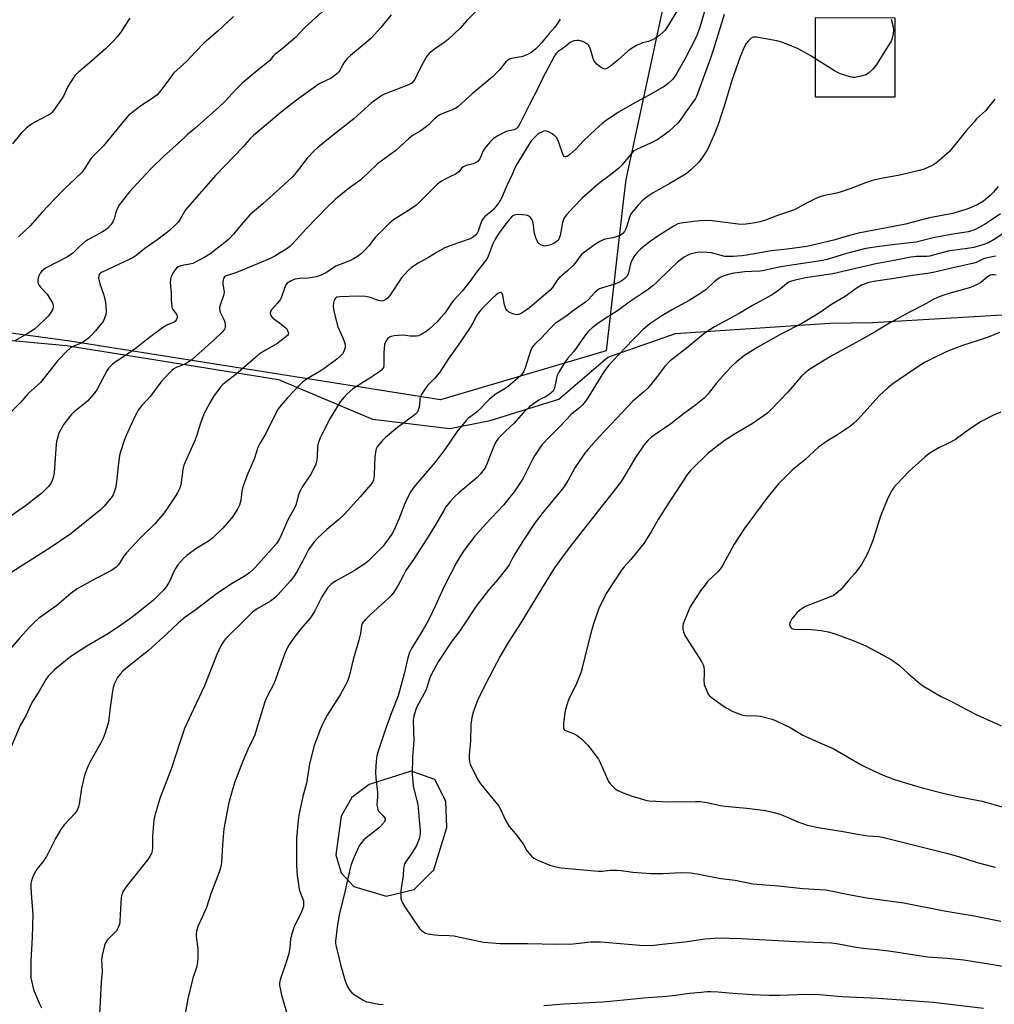
# Model space of a CAD drawing. Units: inches. Extents: x 1231770 to 1237770, y 561453 to 565454.
# Drawn here: x 1234568 to 1234952, y 564675 to 565063 of the extents above; entities that cross this region are included whole.
import ezdxf

# ---------------------------------------------------------------- set-up
doc = ezdxf.new("R2010")
doc.units = ezdxf.units.IN
doc.header["$MEASUREMENT"] = 0
for name, color, linetype in [('CULTRL-Pad', 6, 'Continuous'), ('NTRL-Pasture Land', 2, 'Continuous'), ('NTRL-Trees', 3, 'Continuous'), ('Undefined', 1, 'Continuous')]:
    doc.layers.add(name, color=color, linetype=linetype)

msp = doc.modelspace()

# ---------------------------------------------------------------- linework, layer by layer
at = {"layer": 'CULTRL-Pad'}
msp.add_lwpolyline([(1234912.64, 565032.37), (1234881.39, 565032.37), (1234881.39, 565063.84), (1234912.64, 565063.62)], close=True, dxfattribs=at)
at = {"layer": 'NTRL-Pasture Land'}
msp.add_polyline3d([(1234485.05, 564943.94, 0), (1234586.2, 564934.57, 0), (1234669.69, 564921.19, 0), (1234706.71, 564905.5, 0), (1234737.2, 564901.89, 0), (1234753.09, 564904.95, 0), (1234780.26, 564913.38, 0), (1234799.49, 564930.02, 0), (1234826.15, 564939.22, 0), (1234887, 564943.3, 0), (1234903.86, 564943.61, 0), (1234966.1, 564947.32, 0)], dxfattribs=at)
msp.add_polyline3d([(1234698.58, 564756.49, 0), (1234694.41, 564749.06, 0), (1234692.31, 564733.91, 0), (1234694.39, 564726.77, 0), (1234699.44, 564721.42, 0), (1234712.21, 564717.54, 0), (1234723.22, 564720.2, 0), (1234730.95, 564727.93, 0), (1234736.02, 564744.57, 0), (1234735.73, 564754.97, 0), (1234731.28, 564763.59, 0), (1234722.07, 564766.87, 0), (1234705.42, 564761.54, 0)], close=True, dxfattribs=at)
at = {"layer": 'NTRL-Trees'}
msp.add_lwpolyline([(1234798.86, 564932.46), (1234733.55, 564913.14), (1234587.55, 564936.21), (1234450.34, 564954.92), (1234445.67, 564955.56), (1234450.2, 564992.26), (1234503.56, 565062.17), (1234574.39, 565167.05), (1234603.83, 565258.12), (1234620.39, 565318.84), (1234630.51, 565351.03), (1234647.99, 565352.87), (1234688.47, 565323.44), (1234747.34, 565290.32), (1234818.18, 565256.28), (1234872.43, 565230.89), (1234870.13, 565210.24), (1234847.19, 565173.53), (1234835.72, 565164.35), (1234835.72, 565134.52), (1234831.13, 565113.87), (1234824.25, 565081.75), (1234806.54, 564999.98), (1234805.62, 564992.33)], close=True, dxfattribs=at)
at = {"layer": 'Undefined'}
for points, elevation in [([(1234838.92, 565070.79), (1234835.81, 565060.01), (1234835.16, 565058.13), (1234834.27, 565056.04), (1234829.81, 565047.41), (1234826.58, 565041.56), (1234825.79, 565040.37), (1234825.09, 565039.5), (1234823.26, 565037.81), (1234821.64, 565036.63), (1234815.5, 565033.06), (1234808.99, 565029.57), (1234803.65, 565026.52), (1234798.91, 565023.25), (1234797.31, 565021.99), (1234794.64, 565019.63), (1234789.96, 565015.2), (1234786.93, 565011.97), (1234784.56, 565009.84), (1234783.45, 565009.05), (1234782.99, 565008.91), (1234782.55, 565008.95), (1234782.36, 565009.04), (1234782.05, 565009.37), (1234781.6, 565010.34), (1234780.51, 565013.71), (1234779.88, 565015.3), (1234779.24, 565016.53), (1234778.91, 565016.96), (1234778.5, 565017.32), (1234777.56, 565017.93), (1234776.06, 565018.72), (1234775.31, 565019.01), (1234774.8, 565019.09), (1234774.31, 565019.03), (1234773.58, 565018.77), (1234772.61, 565018.27), (1234771.92, 565017.81), (1234770.42, 565016.45), (1234769.35, 565015.16), (1234763.6, 565005.97), (1234763.03, 565004.86), (1234761.81, 565001.93), (1234759.33, 564996.65), (1234757.91, 564993.14), (1234757.26, 564991.91), (1234755.98, 564990.1), (1234754.3, 564988.08), (1234753.31, 564987.12), (1234751.07, 564985.37), (1234750.32, 564984.54), (1234749.89, 564983.78), (1234749.3, 564982.41), (1234748.45, 564979.59), (1234748.06, 564978.82), (1234747.55, 564978.14), (1234746.46, 564977.27), (1234745.24, 564976.61), (1234737.67, 564974), (1234735.25, 564973.01), (1234732, 564971.19), (1234728.87, 564969.23), (1234724.81, 564966.98), (1234722.15, 564965.3), (1234720.88, 564964.17), (1234718.22, 564961.21), (1234713.54, 564954.3), (1234712.64, 564953.2), (1234711.97, 564952.67), (1234710.94, 564952.17), (1234710.44, 564952.08), (1234709.77, 564952.1), (1234709, 564952.3), (1234706.42, 564953.31), (1234705.37, 564953.63), (1234703.97, 564953.81), (1234701.12, 564953.93), (1234693.85, 564953.79), (1234692.78, 564953.56), (1234692.15, 564953.19), (1234691.62, 564952.41), (1234691.35, 564951.43), (1234691.33, 564950), (1234691.48, 564948.28), (1234692, 564945.94), (1234693.05, 564941.91), (1234695.06, 564937.54), (1234695.96, 564935.1), (1234696.05, 564934.56), (1234695.98, 564933.77), (1234695.48, 564932.22), (1234694.91, 564931.3), (1234693.31, 564929.72), (1234692.01, 564928.61), (1234689.2, 564926.49), (1234687.78, 564925.48), (1234686.09, 564924.41), (1234680.82, 564921.35), (1234679.06, 564920.01), (1234677.84, 564918.81), (1234673.28, 564913.89), (1234670.75, 564910.99), (1234669.65, 564909.61), (1234668.09, 564906.86), (1234664.77, 564899.89), (1234662.4, 564896), (1234661.54, 564894.3), (1234660.16, 564889.75), (1234657.6, 564884.1), (1234655.66, 564878.88), (1234655.29, 564877.16), (1234654.89, 564873.44), (1234654.33, 564871.58), (1234653.62, 564870.06), (1234651.68, 564867.23), (1234650.46, 564865.63), (1234647.74, 564862.53), (1234643.9, 564858.8), (1234642.18, 564857.51), (1234637.11, 564854.42), (1234633.63, 564851.78), (1234632.35, 564850.64), (1234630.09, 564848.07), (1234629.09, 564846.71), (1234628.47, 564845.5), (1234626.91, 564841.84), (1234626.36, 564840.85), (1234625.42, 564839.43), (1234624.5, 564838.3), (1234622.86, 564836.55), (1234620.45, 564834.26), (1234615.08, 564829.81), (1234611.58, 564827.17), (1234607.98, 564824.6), (1234602.7, 564821.05), (1234594.25, 564816.04), (1234587.86, 564812), (1234581.62, 564806.87), (1234579, 564804.3), (1234578, 564802.92), (1234575.36, 564798.4), (1234572.36, 564793.59), (1234570.24, 564788.94), (1234567.94, 564784.86), (1234564.37, 564776.38)], 512), ([(1234826.7, 565066.33), (1234823.65, 565061.26), (1234822.06, 565058.85), (1234821.28, 565058), (1234819.93, 565056.88), (1234818.28, 565055.65), (1234817.32, 565055.09), (1234815.51, 565054.37), (1234813.1, 565053.76), (1234812.31, 565053.49), (1234811.03, 565052.84), (1234808.78, 565051.53), (1234807.38, 565050.51), (1234803.44, 565047.03), (1234800.56, 565044.64), (1234799.42, 565043.85), (1234798.48, 565043.49), (1234797.87, 565043.55), (1234796.91, 565044.07), (1234795.28, 565045.32), (1234794.47, 565046.14), (1234794.02, 565046.89), (1234793.68, 565047.71), (1234792.98, 565050.41), (1234792.41, 565051.97), (1234791.9, 565052.91), (1234791.33, 565053.46), (1234789.6, 565054.37), (1234788.27, 565054.78), (1234787.42, 565054.78), (1234786.28, 565054.59), (1234785.44, 565054.36), (1234784.68, 565054), (1234782.25, 565051.99), (1234779.88, 565050.35), (1234779.05, 565049.49), (1234778.29, 565048.41), (1234773.74, 565039.78), (1234772.01, 565036.04), (1234768.5, 565029.32), (1234764.88, 565021.88), (1234764.32, 565020.92), (1234763.81, 565020.3), (1234763.36, 565019.96), (1234762.58, 565019.58), (1234760.02, 565019.02), (1234758.94, 565018.65), (1234756.16, 565017.14), (1234754.48, 565016.06), (1234753.02, 565014.63), (1234751.11, 565012.42), (1234750.43, 565011.24), (1234749.03, 565008.15), (1234748.6, 565007.45), (1234748.22, 565007.07), (1234747.51, 565006.62), (1234746.45, 565006.16), (1234743.67, 565005.42), (1234742.63, 565005.02), (1234741.98, 565004.52), (1234740.78, 565002.99), (1234740.17, 565002.44), (1234739.42, 565002.01), (1234737.24, 565001.07), (1234735.69, 565000.29), (1234734.17, 564999.47), (1234733.21, 564998.82), (1234732.13, 564997.83), (1234725.29, 564991.09), (1234723.82, 564989.76), (1234721.77, 564988.3), (1234715.11, 564984.03), (1234713.29, 564982.66), (1234707.9, 564977.26), (1234707.15, 564976.36), (1234705.42, 564973.98), (1234703.66, 564972.01), (1234702.39, 564970.85), (1234700.8, 564969.67), (1234699.3, 564968.74), (1234698.04, 564968.08), (1234692.38, 564965.82), (1234691.65, 564965.41), (1234688.61, 564963.33), (1234687.57, 564962.76), (1234686.49, 564962.31), (1234684.54, 564961.64), (1234683.01, 564961.29), (1234681.32, 564961.12), (1234678.18, 564960.94), (1234676.27, 564960.65), (1234675.48, 564960.41), (1234674.47, 564959.96), (1234673.75, 564959.56), (1234673.13, 564959.08), (1234672.67, 564958.42), (1234672.08, 564957.17), (1234670.75, 564953.39), (1234670.41, 564952.61), (1234669.24, 564951.06), (1234666.96, 564948.64), (1234666.6, 564947.99), (1234666.45, 564947.31), (1234666.53, 564946.85), (1234666.71, 564946.41), (1234667.29, 564945.64), (1234670.82, 564942.97), (1234672.21, 564941.81), (1234672.85, 564941.19), (1234673.32, 564940.53), (1234673.6, 564939.83), (1234673.66, 564939.38), (1234673.55, 564938.95), (1234673.25, 564938.54), (1234672.64, 564937.97), (1234669.1, 564935.27), (1234668.11, 564934.65), (1234664.56, 564932.72), (1234662.14, 564931.08), (1234660.74, 564930.02), (1234652.92, 564923.11), (1234649.06, 564920.26), (1234647.82, 564919.23), (1234646.71, 564917.95), (1234644.14, 564914.5), (1234642.63, 564911.94), (1234640.92, 564908.77), (1234640.29, 564907.45), (1234638.97, 564903.99), (1234637.58, 564899.27), (1234636.93, 564897.35), (1234632.43, 564887.36), (1234632.02, 564885.69), (1234631.18, 564879.69), (1234631, 564878.86), (1234630.7, 564878.04), (1234629.89, 564876.46), (1234629.01, 564875), (1234625.87, 564870.3), (1234624.7, 564868.67), (1234621.04, 564864.24), (1234614.83, 564858.29), (1234609.88, 564852.92), (1234608.8, 564851.56), (1234606.63, 564848.19), (1234605.7, 564847.2), (1234604.86, 564846.51), (1234603.88, 564845.9), (1234598.04, 564842.9), (1234590.41, 564838.68), (1234587.85, 564836.77), (1234582.39, 564832.12), (1234575.17, 564826.96), (1234573.26, 564825.23), (1234571.63, 564823.62), (1234567.75, 564819.31), (1234561.24, 564811.8)], 514), ([(1234747.58, 565066.35), (1234743.94, 565062.61), (1234741.32, 565059.66), (1234736.76, 565055.22), (1234735.41, 565054.18), (1234731.26, 565051.33), (1234729.09, 565049.59), (1234728.23, 565048.63), (1234727.62, 565047.69), (1234725.15, 565043.09), (1234723.39, 565039.42), (1234722.95, 565038.69), (1234722.41, 565038.08), (1234721.71, 565037.61), (1234720.92, 565037.25), (1234716.19, 565035.47), (1234711.49, 565033.56), (1234710.44, 565033.02), (1234709.47, 565032.4), (1234706.43, 565030.15), (1234699.37, 565023.83), (1234690.06, 565016.58), (1234685.21, 565012.56), (1234683.68, 565011.16), (1234681.03, 565008.41), (1234676.72, 565002.66), (1234675.39, 565001.13), (1234673.15, 564998.99), (1234663.6, 564990.36), (1234658.42, 564986.09), (1234654.98, 564982.13), (1234652.15, 564978.57), (1234650.17, 564976.48), (1234648.63, 564975.18), (1234642.65, 564970.61), (1234640.69, 564969.39), (1234635.91, 564966.89), (1234634.83, 564966.56), (1234632.49, 564966.21), (1234631.19, 564965.91), (1234630.22, 564965.5), (1234629.4, 564964.86), (1234628.86, 564964.23), (1234628.39, 564963.51), (1234627.45, 564961.74), (1234627.16, 564960.65), (1234627.03, 564959.24), (1234627.43, 564955.44), (1234627.42, 564952.38), (1234627.65, 564950.04), (1234627.83, 564949.2), (1234628.03, 564948.69), (1234629.44, 564946.98), (1234629.75, 564946.34), (1234629.75, 564945.59), (1234629.4, 564944.58), (1234629.1, 564944.15), (1234628.57, 564943.74), (1234625.79, 564942.62), (1234623.96, 564941.49), (1234618.41, 564937.31), (1234613.83, 564933.6), (1234609, 564930.33), (1234605.76, 564928.29), (1234604.37, 564927.18), (1234602.87, 564925.71), (1234602.17, 564924.79), (1234598.12, 564917.14), (1234597.52, 564916.16), (1234596.98, 564915.47), (1234594.42, 564912.68), (1234589.25, 564908.42), (1234588.05, 564907.26), (1234586.92, 564905.89), (1234585.15, 564903.51), (1234583.97, 564901.5), (1234583.2, 564899.95), (1234582.61, 564898.06), (1234582.31, 564896.68), (1234582.17, 564895.51), (1234581.36, 564884.67), (1234581.06, 564883), (1234580.59, 564881.4), (1234580.1, 564880.39), (1234579.08, 564879), (1234578.1, 564877.92), (1234576.57, 564876.53), (1234574.78, 564875.03), (1234570.4, 564871.66), (1234563.13, 564866.58)], 518), ([(1234686.88, 565065.98), (1234680.29, 565059.95), (1234676.4, 565055.98), (1234671.1, 565051.34), (1234668.31, 565049.25), (1234667.61, 565048.54), (1234666.28, 565046.91), (1234665.45, 565046.12), (1234661.76, 565043.21), (1234655.3, 565037.79), (1234652.79, 565035.36), (1234648.74, 565030.85), (1234646.08, 565028.3), (1234636.76, 565020.12), (1234633.71, 565017.55), (1234630.58, 565014.56), (1234624.41, 565009.01), (1234619.45, 565004.14), (1234612.35, 564996.61), (1234610.99, 564995.07), (1234607.97, 564991.36), (1234606.98, 564989.9), (1234606.04, 564988.1), (1234605.48, 564986.54), (1234604.93, 564984.48), (1234604.46, 564983.29), (1234603.69, 564982.13), (1234602.34, 564980.65), (1234601.67, 564980.12), (1234600.43, 564979.35), (1234594.6, 564976.15), (1234593.38, 564975.4), (1234591.06, 564973.36), (1234588.72, 564970.96), (1234587.83, 564970.26), (1234586.32, 564969.39), (1234578.39, 564965.27), (1234577.43, 564964.66), (1234576.35, 564963.74), (1234575.81, 564963.09), (1234575.33, 564962.04), (1234574.95, 564960.62), (1234574.87, 564960.05), (1234574.9, 564959.49), (1234575.15, 564958.68), (1234575.43, 564958.19), (1234575.96, 564957.53), (1234578.54, 564954.77), (1234579.82, 564952.84), (1234580.63, 564951.31), (1234580.92, 564950.19), (1234580.92, 564949.36), (1234580.63, 564948.59), (1234579.7, 564947.11), (1234578.98, 564946.18), (1234578.03, 564945.18), (1234575.08, 564942.3), (1234573.52, 564940.99), (1234570.73, 564939.16), (1234565.77, 564936.46)], 522), ([(1234714.18, 565064.91), (1234710.1, 565059.88), (1234706.36, 565055.85), (1234704.23, 565053.91), (1234698.12, 565048.88), (1234696.84, 565047.7), (1234695.46, 565045.95), (1234695.02, 565045.24), (1234693.85, 565042.96), (1234693.38, 565042.29), (1234692.8, 565041.68), (1234691.45, 565040.6), (1234690.25, 565039.79), (1234686.77, 565038.15), (1234685.81, 565037.62), (1234676.8, 565031.25), (1234670.78, 565026.45), (1234659.82, 565017.28), (1234658.76, 565016.23), (1234655.76, 565012.86), (1234644.89, 565001.53), (1234638.52, 564994.22), (1234635.52, 564990.95), (1234633.14, 564987.95), (1234631.13, 564984.64), (1234630.14, 564983.2), (1234629.16, 564982.12), (1234626.8, 564979.92), (1234625.42, 564978.79), (1234622.3, 564976.46), (1234617.07, 564972.76), (1234614.17, 564970.41), (1234612.72, 564969.39), (1234611.16, 564968.55), (1234604.49, 564965.36), (1234600.31, 564963.5), (1234599.64, 564963.11), (1234599.26, 564962.78), (1234598.99, 564962.38), (1234598.87, 564961.91), (1234598.86, 564961.11), (1234599.01, 564960), (1234599.32, 564958.87), (1234600.85, 564954.37), (1234601.5, 564951.61), (1234601.73, 564949.92), (1234601.8, 564947.9), (1234601.68, 564946.76), (1234601.23, 564945.36), (1234600.58, 564944.05), (1234599.73, 564942.91), (1234597.56, 564940.27), (1234596.04, 564938.62), (1234594.84, 564937.46), (1234593.23, 564936.23), (1234592.01, 564935.47), (1234588.8, 564934.19), (1234587.76, 564933.62), (1234586.46, 564932.46), (1234582.77, 564928.67), (1234575.92, 564920.02), (1234571.1, 564915.59), (1234568.02, 564912.14), (1234563.13, 564907.06)], 520), ([(1234611.16, 565063.48), (1234610.31, 565062.34), (1234608.32, 565059.06), (1234607.65, 565058.08), (1234606.17, 565056.21), (1234605, 565054.9), (1234601.52, 565051.51), (1234596.04, 565046.63), (1234590.91, 565042.28), (1234589.64, 565041.09), (1234588.76, 565039.9), (1234586.76, 565036.56), (1234585.09, 565033.08), (1234584.51, 565032.06), (1234581.52, 565027.7), (1234580.43, 565026.33), (1234579.75, 565025.74), (1234578.99, 565025.27), (1234573.93, 565022.65), (1234572.21, 565021.62), (1234570.43, 565020.29), (1234568.25, 565018.13), (1234564.89, 565014.07)], 526), ([(1234651.99, 565064.23), (1234645.76, 565058.37), (1234640.48, 565053.78), (1234637, 565050.25), (1234633.47, 565046.51), (1234628.54, 565042.01), (1234627.67, 565040.96), (1234625.71, 565038.16), (1234623.76, 565035.61), (1234622.68, 565034.24), (1234621.88, 565033.38), (1234620.29, 565032.09), (1234615.42, 565029), (1234611.95, 565026.29), (1234610.63, 565025.13), (1234607.7, 565021.81), (1234600.79, 565013.18), (1234599.78, 565012.12), (1234597.18, 565009.7), (1234596.07, 565008.51), (1234595.43, 565007.63), (1234593.7, 565004.78), (1234592.22, 565002.75), (1234585.23, 564996.19), (1234581.49, 564992.17), (1234576.62, 564987.15), (1234571.82, 564981.65), (1234567.33, 564977.33)], 524), ([(1234845.29, 565064.94), (1234841.27, 565051.66), (1234839.99, 565047.73), (1234834.45, 565032.66), (1234834.05, 565031.9), (1234833.42, 565030.94), (1234829.99, 565026.29), (1234827.95, 565023.32), (1234827.03, 565022.18), (1234823.5, 565018.86), (1234819.16, 565015.67), (1234816.31, 565014.24), (1234811.1, 565011.97), (1234809.68, 565011.09), (1234808.85, 565010.26), (1234805.02, 565005.68), (1234803.79, 565004.38), (1234801.05, 565002.17), (1234796, 564998.4), (1234789.56, 564992.79), (1234785.91, 564989.01), (1234783.2, 564986.02), (1234782.34, 564984.89), (1234781.97, 564984.13), (1234781.63, 564983.02), (1234780.67, 564977.92), (1234780.39, 564976.85), (1234780.03, 564976.14), (1234779.7, 564975.74), (1234778.63, 564974.95), (1234777, 564974.23), (1234775.29, 564973.77), (1234774.73, 564973.76), (1234774.18, 564973.86), (1234773.38, 564974.12), (1234772.64, 564974.49), (1234772.22, 564974.81), (1234771.91, 564975.23), (1234771.15, 564977.03), (1234770.51, 564979.21), (1234770.2, 564982.12), (1234769.99, 564983.29), (1234769.67, 564984.09), (1234768.99, 564985), (1234768.35, 564985.56), (1234767.86, 564985.8), (1234767.05, 564985.97), (1234765.89, 564986.08), (1234764.14, 564986.15), (1234763.29, 564986.1), (1234762.53, 564985.86), (1234761.86, 564985.47), (1234760.87, 564984.51), (1234759.29, 564982.51), (1234756.67, 564978.97), (1234755.7, 564977.49), (1234755, 564976.23), (1234754.21, 564974.56), (1234752.4, 564969.74), (1234751.76, 564968.56), (1234747.73, 564963.4), (1234745.16, 564959.84), (1234743.18, 564957.27), (1234742.06, 564955.93), (1234738.78, 564952.45), (1234737.9, 564951.27), (1234735.23, 564947.35), (1234733.61, 564945.4), (1234732.25, 564943.94), (1234729.04, 564940.97), (1234727.93, 564940.04), (1234726.17, 564938.97), (1234724.85, 564938.37), (1234724.05, 564938.2), (1234722.97, 564938.18), (1234721.59, 564938.26), (1234718.97, 564938.6), (1234716.97, 564938.51), (1234715.25, 564938.34), (1234714.15, 564938.13), (1234713.42, 564937.8), (1234712.82, 564937.28), (1234711.98, 564936.21), (1234711.74, 564935.72), (1234711.52, 564934.91), (1234711.23, 564931.72), (1234711.19, 564926.77), (1234711.04, 564925.95), (1234710.72, 564925.3), (1234710.34, 564924.88), (1234709.65, 564924.33), (1234705.68, 564921.62), (1234699.05, 564917.44), (1234696.62, 564915.35), (1234695.42, 564914.11), (1234694.07, 564912.33), (1234690.1, 564905.87), (1234686.61, 564899.19), (1234686.13, 564898.11), (1234685.66, 564896.74), (1234685.27, 564895.35), (1234685.12, 564894.49), (1234685.01, 564890.9), (1234684.84, 564889.43), (1234684.61, 564888.27), (1234684.32, 564887.46), (1234682.28, 564883.64), (1234679.45, 564879.34), (1234678.31, 564877.26), (1234677.49, 564875.35), (1234676.64, 564872.01), (1234676.18, 564870.67), (1234673.47, 564865.89), (1234670.54, 564859.12), (1234669.73, 564857.73), (1234668.88, 564856.58), (1234661.98, 564848.64), (1234659.97, 564846.56), (1234658.31, 564844.97), (1234656.19, 564843.48), (1234651.53, 564840.76), (1234645.75, 564837.03), (1234637.26, 564830.53), (1234633.01, 564827.46), (1234630.18, 564825.13), (1234625.89, 564821.05), (1234618.32, 564814.3), (1234615.97, 564812.36), (1234609.4, 564807.17), (1234608.33, 564806.2), (1234607.37, 564805.09), (1234606.3, 564803.68), (1234605.7, 564802.7), (1234605.03, 564801.14), (1234604.59, 564799.79), (1234604.32, 564798.35), (1234603.41, 564791.94), (1234602.7, 564786.07), (1234602.28, 564784.41), (1234601.22, 564781.15), (1234600.68, 564779.83), (1234599.78, 564778.01), (1234594.93, 564769.57), (1234594.04, 564767.38), (1234593.25, 564765.15), (1234592.05, 564760.17), (1234591.18, 564753.83), (1234590.9, 564752.75), (1234590.52, 564751.74), (1234590.16, 564751.02), (1234589.65, 564750.34), (1234585.29, 564745.7), (1234584.04, 564744.11), (1234581.82, 564740.24), (1234578.29, 564733.24), (1234576.52, 564730.64), (1234574.55, 564728.23), (1234573.91, 564727.31), (1234573.06, 564725.52), (1234572.35, 564723.67), (1234572.16, 564722.54), (1234572.17, 564721.05), (1234572.39, 564716.86), (1234572.82, 564711.95), (1234572.86, 564710.17), (1234572.82, 564705.99), (1234572.64, 564701.28), (1234572.09, 564692.13), (1234572.09, 564686.29), (1234572.14, 564685.42), (1234572.34, 564684.27), (1234573.22, 564680.85), (1234575.45, 564675.41), (1234576.31, 564673.57)], 510), ([(1234911.18, 565063.12), (1234911.94, 565060.07), (1234912.05, 565058.78), (1234911.88, 565057.34), (1234911.54, 565055.63), (1234911.28, 565054.8), (1234910.9, 565054.02), (1234905.36, 565045.29), (1234904.68, 565044.32), (1234903.91, 565043.46), (1234902.17, 565041.9), (1234901.23, 565041.25), (1234899.87, 565040.78), (1234896.84, 565040.12), (1234896.03, 565040.12), (1234894.93, 565040.36), (1234891.63, 565041.43), (1234890.3, 565041.96), (1234888.76, 565042.83), (1234879.25, 565048.87), (1234876.51, 565050.43), (1234874.19, 565051.59), (1234868.12, 565054.07), (1234866.13, 565054.67), (1234858.14, 565056.07), (1234857.01, 565056.11), (1234856.5, 565055.95), (1234856.04, 565055.67), (1234854.78, 565054.5), (1234853.92, 565053.37), (1234852.93, 565051.41), (1234851.63, 565048.31), (1234848.35, 565039), (1234845.37, 565028.91), (1234844.46, 565026.08), (1234842.95, 565021.63), (1234841.46, 565017.69), (1234839.62, 565013.46), (1234838.78, 565011.81), (1234836.77, 565008.71), (1234835.42, 565006.86), (1234832.2, 565003.76), (1234830.38, 565002.23), (1234823.98, 564998.39), (1234817.35, 564994.73), (1234815.04, 564993.13), (1234813.01, 564991.59), (1234811.4, 564989.87), (1234809.3, 564987.36), (1234808.61, 564986.41), (1234808.03, 564985.08), (1234807.09, 564981.95), (1234806.58, 564980.56), (1234806.07, 564979.5), (1234805.41, 564978.67), (1234804.34, 564977.96), (1234802.8, 564977.36), (1234801.47, 564976.98), (1234798.48, 564976.42), (1234797.68, 564976.16), (1234796.37, 564975.58), (1234794.62, 564974.51), (1234789.79, 564970.96), (1234789.13, 564970.37), (1234788.58, 564969.75), (1234786.59, 564966.94), (1234785.83, 564966.04), (1234783.64, 564964.04), (1234780.27, 564961.21), (1234779.57, 564960.33), (1234777.66, 564957.42), (1234776.73, 564956.33), (1234768.57, 564949.39), (1234767.31, 564948.44), (1234765.29, 564947.22), (1234764.26, 564946.73), (1234763.48, 564946.63), (1234762.44, 564946.89), (1234761.4, 564947.32), (1234760.4, 564947.85), (1234759.79, 564948.37), (1234759.34, 564949.02), (1234759, 564949.75), (1234758.79, 564950.57), (1234758.19, 564954.42), (1234757.92, 564955.05), (1234757.61, 564955.37), (1234757.42, 564955.46), (1234757.02, 564955.45), (1234756.14, 564955.07), (1234755.47, 564954.57), (1234754.18, 564953.33), (1234749.9, 564948.96), (1234748.6, 564947.39), (1234747.79, 564946.2), (1234746.21, 564943.18), (1234745.28, 564941.68), (1234740.83, 564935.03), (1234736.62, 564929.19), (1234733.34, 564924.1), (1234731.2, 564921.5), (1234728.43, 564918.75), (1234727.27, 564917.14), (1234726.05, 564915.22), (1234725.59, 564914.22), (1234725.43, 564913.44), (1234725.34, 564911.43), (1234725.16, 564910.31), (1234724.75, 564908.97), (1234724.21, 564908.03), (1234723.68, 564907.45), (1234723.08, 564906.95), (1234716.58, 564902.23), (1234711.89, 564898.3), (1234710.43, 564896.88), (1234708.66, 564894.58), (1234708.25, 564893.84), (1234708.07, 564893.3), (1234707.66, 564890.73), (1234707.45, 564883.91), (1234707.31, 564882.16), (1234707.18, 564881.61), (1234706.86, 564880.84), (1234706.11, 564879.75), (1234701.95, 564874.94), (1234695.69, 564868.06), (1234693.48, 564866.05), (1234688.76, 564862.03), (1234685.16, 564858.58), (1234683.96, 564857.31), (1234682.17, 564855.08), (1234681.36, 564853.91), (1234679.19, 564849.43), (1234677.12, 564845.59), (1234676.06, 564843.88), (1234674.47, 564841.82), (1234669.47, 564836.25), (1234668.27, 564835.08), (1234666.55, 564833.76), (1234661.27, 564830.83), (1234659.5, 564829.53), (1234655.3, 564825.29), (1234649.7, 564819.88), (1234648.9, 564819.02), (1234648.07, 564817.93), (1234647.05, 564816.24), (1234645.48, 564812.76), (1234640.58, 564800.45), (1234636.22, 564791.28), (1234632.75, 564783.66), (1234630.95, 564778.53), (1234627.47, 564767.6), (1234623.11, 564756.43), (1234621.12, 564749.83), (1234620.61, 564747.55), (1234620.12, 564741.22), (1234620.06, 564736.48), (1234619.93, 564735.41), (1234619.67, 564734.4), (1234619.07, 564733.19), (1234618.29, 564732.01), (1234609.98, 564721.69), (1234608.98, 564720.3), (1234608.41, 564719.33), (1234607.94, 564718.11), (1234607.72, 564717.02), (1234607.43, 564712.61), (1234607.27, 564707.91), (1234607.16, 564707.05), (1234606.93, 564706.23), (1234606.4, 564704.91), (1234605.84, 564703.94), (1234603.64, 564701.74), (1234602.25, 564700.18), (1234601.56, 564699.23), (1234601.12, 564698.17), (1234600.27, 564694.15), (1234600.01, 564692.42), (1234600.19, 564688.03), (1234599.83, 564683.66), (1234599.18, 564671.1)], 508), ([(1234951.99, 565031.6), (1234949.42, 565028.33), (1234948.33, 565027.07), (1234947.19, 565025.92), (1234944.82, 565023.84), (1234943.81, 565022.75), (1234940.72, 565019.11), (1234934.17, 565011.06), (1234929.19, 565006.62), (1234928.26, 565005.97), (1234926.73, 565005.21), (1234924.12, 565004.1), (1234922.12, 565003.52), (1234914.56, 565001.69), (1234907.24, 565000.39), (1234903.83, 564999.52), (1234901.01, 564998.68), (1234895.32, 564996.46), (1234891.02, 564994.93), (1234889.67, 564994.58), (1234884.99, 564993.61), (1234883.04, 564993.09), (1234881.44, 564992.42), (1234877.52, 564990.56), (1234874.19, 564988.62), (1234873.02, 564988.07), (1234866.37, 564985.82), (1234861.64, 564983.88), (1234859.44, 564983.26), (1234857.5, 564982.85), (1234854.98, 564982.44), (1234853.85, 564982.31), (1234852.51, 564982.28), (1234850.87, 564982.39), (1234840.59, 564983.66), (1234838.41, 564983.77), (1234835.85, 564983.67), (1234833.28, 564983.48), (1234828.38, 564982.79), (1234827.15, 564982.44), (1234825.3, 564981.5), (1234819.63, 564977.88), (1234815.79, 564975.23), (1234812.43, 564972.49), (1234810.96, 564971.13), (1234809.78, 564969.55), (1234808.93, 564968.1), (1234808.46, 564966.7), (1234807.45, 564962.68), (1234807.02, 564961.79), (1234806.36, 564961.03), (1234805.01, 564960.05), (1234803.54, 564959.23), (1234802.14, 564958.71), (1234797.01, 564957.17), (1234796.22, 564956.84), (1234795.48, 564956.4), (1234794.43, 564955.44), (1234791.93, 564952.69), (1234790.69, 564951.61), (1234785.99, 564948.35), (1234783.01, 564946.03), (1234779.93, 564944.03), (1234778.81, 564943.17), (1234776.69, 564941.16), (1234773.37, 564937.52), (1234770.69, 564935.06), (1234769.87, 564934.04), (1234769.35, 564933.11), (1234768.47, 564930.8), (1234766.98, 564925.77), (1234766.21, 564924.23), (1234765.23, 564922.8), (1234764.05, 564921.64), (1234760.37, 564918.52), (1234758.64, 564917.36), (1234755.44, 564915.48), (1234754.26, 564914.62), (1234752.7, 564913.23), (1234748.08, 564908.6), (1234746.6, 564907.35), (1234744.52, 564905.81), (1234743.66, 564905.03), (1234739.95, 564900.53), (1234735.27, 564893.57), (1234731.49, 564888.56), (1234726.02, 564882.33), (1234723.04, 564878.72), (1234721.65, 564876.57), (1234719.48, 564872.3), (1234717.2, 564866.17), (1234715.37, 564861.87), (1234714.37, 564860.26), (1234710.85, 564855.4), (1234707.22, 564851.66), (1234705.19, 564849.75), (1234704.12, 564848.84), (1234699.29, 564845.6), (1234692.17, 564841.75), (1234690.39, 564840.37), (1234689.22, 564839.15), (1234686.83, 564835.55), (1234684.05, 564830.03), (1234683.06, 564828.35), (1234682.08, 564827.03), (1234678.54, 564822.89), (1234675.77, 564819.35), (1234673.8, 564816.54), (1234672.98, 564815), (1234671.94, 564812.57), (1234669.34, 564805.13), (1234667.96, 564801.56), (1234665.1, 564795.98), (1234664.28, 564794.2), (1234662.03, 564786.41), (1234660.35, 564781.08), (1234659.77, 564779.73), (1234657.65, 564775.39), (1234655.7, 564770.83), (1234652.4, 564762.25), (1234651.44, 564759.12), (1234650.05, 564753.98), (1234648.78, 564747.47), (1234648.21, 564744.09), (1234647.61, 564737.76), (1234647.23, 564731.02), (1234647.08, 564729.89), (1234646.74, 564728.26), (1234646.31, 564726.97), (1234643.04, 564718.53), (1234641.31, 564713.08), (1234639.71, 564709.25), (1234637.94, 564705.56), (1234637.4, 564703.72), (1234637.23, 564702.64), (1234637.23, 564701.8), (1234637.92, 564696.82), (1234637.93, 564693.24), (1234637.84, 564691.45), (1234637.41, 564689.51), (1234636.03, 564685.2), (1234633.97, 564677.12), (1234632.9, 564671.3)], 506), ([(1234952.5, 564962.29), (1234951.67, 564962.38), (1234950.85, 564962.37), (1234950.13, 564962.21), (1234949.04, 564961.54), (1234946.53, 564959.4), (1234944.81, 564958.44), (1234942.41, 564957.46), (1234934.42, 564955.18), (1234931.07, 564954.13), (1234929.42, 564953.51), (1234927.66, 564952.62), (1234924.31, 564950.66), (1234918.43, 564947.68), (1234911.11, 564943.81), (1234905.19, 564940.16), (1234900.02, 564937.13), (1234887.23, 564930.28), (1234879.15, 564925.18), (1234877.12, 564923.6), (1234875.83, 564922.46), (1234870.38, 564916.18), (1234863.91, 564909.28), (1234862.42, 564907.85), (1234856.78, 564903.9), (1234848.98, 564899.35), (1234845.35, 564897.01), (1234843.24, 564895.48), (1234839.1, 564892.11), (1234832.35, 564885.53), (1234830.87, 564883.84), (1234822.22, 564870.6), (1234819.38, 564866.05), (1234816.75, 564861.43), (1234813.63, 564856.49), (1234812.56, 564855.07), (1234808.55, 564850.21), (1234805.9, 564847.35), (1234804.84, 564846.06), (1234798.86, 564836.81), (1234795.91, 564830.97), (1234793.83, 564824.86), (1234792.59, 564820.3), (1234789.43, 564807.48), (1234788.85, 564805.51), (1234786.85, 564800.73), (1234784.23, 564795.61), (1234783.45, 564793.41), (1234782.68, 564790.58), (1234782.09, 564785.87), (1234781.99, 564784.14), (1234782.08, 564783.63), (1234782.27, 564783.27), (1234782.59, 564782.96), (1234783.02, 564782.72), (1234785.92, 564781.63), (1234787.48, 564780.86), (1234789.09, 564779.55), (1234791.65, 564777.07), (1234794.66, 564773.16), (1234795.82, 564771.5), (1234796.49, 564770.21), (1234797.82, 564767.28), (1234799.7, 564762.81), (1234800.36, 564761.88), (1234801.57, 564760.59), (1234802.45, 564759.81), (1234803.44, 564759.21), (1234806.16, 564758.03), (1234808.67, 564757.09), (1234813.5, 564755.62), (1234814.93, 564755.26), (1234815.81, 564755.13), (1234823.57, 564754.72), (1234834.02, 564754.93), (1234836.03, 564754.9), (1234838.52, 564754.49), (1234843.93, 564753.29), (1234845.65, 564752.99), (1234854.33, 564752.3), (1234861.64, 564751.36), (1234865.03, 564750.52), (1234867.26, 564749.87), (1234869.87, 564748.83), (1234874.42, 564746.84), (1234876.6, 564746.01), (1234878.01, 564745.61), (1234883.16, 564744.54), (1234892.22, 564743.09), (1234898.65, 564741.89), (1234902.04, 564741.39), (1234906.28, 564741.05), (1234908.29, 564740.74), (1234933.02, 564734.5), (1234937.71, 564733.18), (1234945.06, 564730.89), (1234952.13, 564728.99)], 496), ([(1234953.81, 564939.62), (1234949.32, 564937.83), (1234945.43, 564936.47), (1234938.91, 564934.38), (1234932.85, 564932.12), (1234926.6, 564929.09), (1234924.34, 564927.8), (1234919.68, 564924.86), (1234911.82, 564919.42), (1234909.91, 564918.03), (1234906.39, 564914.7), (1234898.02, 564905.4), (1234896.21, 564903.66), (1234895.14, 564902.79), (1234893.94, 564901.96), (1234890.02, 564899.4), (1234886.09, 564896.99), (1234882.51, 564894.54), (1234877.03, 564889.31), (1234872.15, 564885.37), (1234868.2, 564881.52), (1234866.8, 564880.04), (1234862.2, 564874.43), (1234853.19, 564862.3), (1234849.32, 564856.28), (1234844.82, 564848.06), (1234844.08, 564846.85), (1234842.83, 564845.38), (1234838.84, 564841.52), (1234837.54, 564839.91), (1234836.31, 564838.24), (1234832.88, 564833.05), (1234831.97, 564831.53), (1234831.13, 564829.68), (1234829.23, 564824.86), (1234829.03, 564823.85), (1234829.06, 564822.81), (1234829.35, 564821.69), (1234829.88, 564820.32), (1234830.78, 564818.78), (1234836.38, 564810.05), (1234837.08, 564808.78), (1234837.31, 564807.97), (1234837.46, 564806.55), (1234837.48, 564805.12), (1234837.35, 564802.33), (1234837.4, 564801.5), (1234837.52, 564800.94), (1234838.33, 564798.75), (1234839.09, 564797.2), (1234839.63, 564796.55), (1234840.74, 564795.65), (1234844.96, 564792.56), (1234846.44, 564791.62), (1234848.5, 564790.53), (1234851.95, 564789.12), (1234852.76, 564788.89), (1234853.6, 564788.77), (1234858.2, 564788.6), (1234859.64, 564788.46), (1234864.22, 564787.28), (1234866.15, 564786.59), (1234871.37, 564784.02), (1234876.39, 564781.02), (1234882.72, 564778.11), (1234888.31, 564775.7), (1234899.59, 564769.21), (1234903.36, 564767.39), (1234908.03, 564765.29), (1234912.48, 564763.6), (1234919.48, 564761.39), (1234923.86, 564760.11), (1234931.69, 564758.16), (1234937.95, 564756.73), (1234947.04, 564755.04), (1234957.1, 564752.15)], 494), ([(1234954.37, 564908.27), (1234951.41, 564907.09), (1234946.61, 564904.66), (1234942.04, 564901.57), (1234936.55, 564897.56), (1234933.7, 564896.06), (1234929.94, 564894.27), (1234927.42, 564892.84), (1234925.97, 564891.91), (1234924.37, 564890.57), (1234918.21, 564885.01), (1234913.19, 564879.77), (1234912.26, 564878.63), (1234911.42, 564877.44), (1234909.79, 564874.43), (1234906.89, 564867.37), (1234903.92, 564857.67), (1234902.03, 564853.06), (1234900.83, 564850.66), (1234899.52, 564848.31), (1234896.85, 564844.65), (1234894.31, 564841.97), (1234891.3, 564838.47), (1234889.41, 564836.71), (1234888.41, 564836.1), (1234886.79, 564835.37), (1234879.33, 564832.54), (1234877.72, 564831.83), (1234876.43, 564831.15), (1234875.05, 564830.2), (1234874.02, 564829.25), (1234872.01, 564826.84), (1234871.56, 564826.12), (1234871.33, 564825.6), (1234871.13, 564824.8), (1234871.16, 564824.05), (1234871.57, 564823.42), (1234871.99, 564823.09), (1234872.46, 564822.86), (1234872.97, 564822.74), (1234873.82, 564822.66), (1234877.41, 564822.76), (1234879.77, 564822.62), (1234883.57, 564822.25), (1234886.3, 564821.69), (1234888.71, 564821.04), (1234891.17, 564820.2), (1234896.77, 564818.1), (1234901.18, 564816.18), (1234909.5, 564811.78), (1234911.49, 564810.59), (1234914.48, 564808.42), (1234917.8, 564805.37), (1234922.47, 564801.38), (1234923.94, 564800.38), (1234929.03, 564797.28), (1234930.6, 564796.42), (1234934.88, 564794.29), (1234940.84, 564791.09), (1234945.46, 564788.76), (1234951.04, 564786.29), (1234954.45, 564784.66)], 492)]:
    msp.add_lwpolyline(points, dxfattribs=dict(at, elevation=elevation))
for points in [[(1234780.66, 565063.17, 516), (1234779.61, 565061.39, 516), (1234778.45, 565059.88, 516), (1234776.32, 565057.52, 516), (1234773.35, 565053.81, 516), (1234772.04, 565052.32, 516), (1234770.99, 565051.32, 516), (1234769.11, 565049.9, 516), (1234768.07, 565049.33, 516), (1234766.72, 565048.72, 516), (1234765.31, 565048.31, 516), (1234761.54, 565047.61, 516), (1234760.72, 565047.34, 516), (1234760.14, 565047.02, 516), (1234759.37, 565046.29, 516), (1234756.83, 565043.16, 516), (1234754.1, 565040.38, 516), (1234750.73, 565037.72, 516), (1234746.02, 565033.78, 516), (1234740.53, 565028.76, 516), (1234739.6, 565028.13, 516), (1234738.13, 565027.36, 516), (1234734.46, 565025.99, 516), (1234733.05, 565025.28, 516), (1234731.22, 565023.85, 516), (1234728.97, 565021.6, 516), (1234727.88, 565020.68, 516), (1234725.55, 565019.03, 516), (1234722.83, 565017.42, 516), (1234720.92, 565015.99, 516), (1234715.95, 565011.42, 516), (1234708.8, 565006.14, 516), (1234702.19, 564999.82, 516), (1234697.68, 564996.72, 516), (1234692.21, 564992.26, 516), (1234688.49, 564988.65, 516), (1234685.01, 564984.93, 516), (1234680.7, 564980.67, 516), (1234675.26, 564974.56, 516), (1234674.26, 564973.62, 516), (1234673.2, 564972.77, 516), (1234668.23, 564969.74, 516), (1234666.19, 564968.67, 516), (1234655.09, 564964.11, 516), (1234652.11, 564962.98, 516), (1234649.52, 564962.17, 516), (1234648.81, 564961.85, 516), (1234648.41, 564961.57, 516), (1234648.01, 564960.95, 516), (1234647.87, 564960.44, 516), (1234647.79, 564959.6, 516), (1234647.84, 564958.75, 516), (1234648.25, 564956.49, 516), (1234648.26, 564955.38, 516), (1234648, 564954.3, 516), (1234646.71, 564950.45, 516), (1234646.52, 564949.63, 516), (1234646.48, 564949.08, 516), (1234646.63, 564948.25, 516), (1234646.92, 564947.42, 516), (1234648.3, 564944.5, 516), (1234648.59, 564943.71, 516), (1234648.73, 564942.89, 516), (1234648.75, 564942.06, 516), (1234648.68, 564941.53, 516), (1234648.48, 564941.04, 516), (1234647.61, 564939.98, 516), (1234644.45, 564936.98, 516), (1234638.38, 564931.4, 516), (1234635.76, 564929.1, 516), (1234634.55, 564928.22, 516), (1234633.3, 564927.42, 516), (1234632.54, 564927.06, 516), (1234629.47, 564925.91, 516), (1234628.54, 564925.41, 516), (1234627.64, 564924.7, 516), (1234623.73, 564920.62, 516), (1234619.31, 564914.61, 516), (1234615.81, 564910.85, 516), (1234614.44, 564909.03, 516), (1234613.84, 564908.07, 516), (1234613.09, 564906.59, 516), (1234609.7, 564899.11, 516), (1234608.97, 564897.16, 516), (1234607.45, 564892.61, 516), (1234607.12, 564891.16, 516), (1234606.7, 564888.2, 516), (1234605.81, 564879.78, 516), (1234605.5, 564878.39, 516), (1234605.01, 564876.76, 516), (1234604.58, 564875.72, 516), (1234604.13, 564875, 516), (1234601.06, 564871.21, 516), (1234599.59, 564869.84, 516), (1234587.89, 564860.33, 516), (1234580.11, 564855.13, 516), (1234561.76, 564843.43, 516)], [(1234953.35, 564997.16, 504), (1234951.53, 564995.03, 504), (1234950.1, 564993.65, 504), (1234947.47, 564991.44, 504), (1234945.35, 564990.14, 504), (1234943.32, 564989.23, 504), (1234941.03, 564988.33, 504), (1234935.42, 564986.59, 504), (1234926.19, 564984.82, 504), (1234916.75, 564982.43, 504), (1234912.79, 564981.56, 504), (1234898.27, 564978.85, 504), (1234894.73, 564977.91, 504), (1234888.51, 564976.02, 504), (1234877.86, 564973.63, 504), (1234870.18, 564972.55, 504), (1234863.89, 564971.85, 504), (1234854.29, 564970.12, 504), (1234852.29, 564969.89, 504), (1234848.88, 564969.65, 504), (1234846.89, 564969.57, 504), (1234845.56, 564969.69, 504), (1234840.35, 564971.03, 504), (1234838.64, 564971.26, 504), (1234835.48, 564971.29, 504), (1234834.04, 564971.06, 504), (1234832.34, 564970.63, 504), (1234831.05, 564970.11, 504), (1234829.58, 564969.35, 504), (1234828.61, 564968.69, 504), (1234826.99, 564967.4, 504), (1234824.18, 564964.82, 504), (1234818.67, 564959.34, 504), (1234817.19, 564958.01, 504), (1234815.59, 564956.78, 504), (1234813.49, 564955.26, 504), (1234807.96, 564951.61, 504), (1234803.3, 564948.26, 504), (1234798.87, 564945.44, 504), (1234795.54, 564943.2, 504), (1234793.29, 564941.5, 504), (1234792.07, 564940.36, 504), (1234791.12, 564939.26, 504), (1234789.35, 564936.89, 504), (1234787.09, 564933.55, 504), (1234785.92, 564932.09, 504), (1234783.7, 564929.57, 504), (1234782.71, 564928.11, 504), (1234780.26, 564924.03, 504), (1234779.58, 564922.72, 504), (1234779.25, 564921.65, 504), (1234778.63, 564918.34, 504), (1234778.31, 564917.31, 504), (1234777.94, 564916.61, 504), (1234777.37, 564916, 504), (1234776.2, 564915.13, 504), (1234775.19, 564914.51, 504), (1234773.26, 564913.6, 504), (1234772.28, 564913.04, 504), (1234770.17, 564911.56, 504), (1234768.82, 564910.49, 504), (1234766.28, 564908.11, 504), (1234762.44, 564903.84, 504), (1234759.22, 564900.83, 504), (1234756.31, 564897.86, 504), (1234755.53, 564896.74, 504), (1234754.86, 564895.54, 504), (1234751.96, 564888.14, 504), (1234751.39, 564886.84, 504), (1234750.81, 564885.86, 504), (1234749.24, 564883.82, 504), (1234748.05, 564882.55, 504), (1234740.82, 564876.47, 504), (1234739.08, 564874.93, 504), (1234737.54, 564873.22, 504), (1234735.71, 564871.01, 504), (1234734.82, 564869.59, 504), (1234732.57, 564865.46, 504), (1234729.09, 564859.79, 504), (1234723.16, 564850.61, 504), (1234719.97, 564845.86, 504), (1234718.97, 564844.11, 504), (1234716.81, 564839.82, 504), (1234714.91, 564836.97, 504), (1234714.19, 564836.08, 504), (1234712.96, 564834.87, 504), (1234705.8, 564828.43, 504), (1234703.9, 564826.49, 504), (1234703, 564825.44, 504), (1234702.62, 564824.78, 504), (1234702.39, 564824.06, 504), (1234702.03, 564821.03, 504), (1234701.43, 564818.42, 504), (1234699.18, 564810.78, 504), (1234697.68, 564804.6, 504), (1234697, 564802.51, 504), (1234696.3, 564800.99, 504), (1234693.97, 564796.96, 504), (1234688.89, 564788.83, 504), (1234687.4, 564786.17, 504), (1234686.27, 564783.53, 504), (1234684.38, 564778.65, 504), (1234683.82, 564777, 504), (1234681.98, 564769.66, 504), (1234680.7, 564762.14, 504), (1234679.33, 564756.82, 504), (1234677.72, 564749.45, 504), (1234677.46, 564747.42, 504), (1234676.86, 564740.39, 504), (1234676.81, 564738.31, 504), (1234676.87, 564729.65, 504), (1234677.07, 564725.73, 504), (1234677.84, 564720.38, 504), (1234678.14, 564719.36, 504), (1234679.2, 564716.79, 504), (1234679.53, 564715.73, 504), (1234679.61, 564714.63, 504), (1234679.52, 564713.52, 504), (1234679.21, 564712.41, 504), (1234678.63, 564711.05, 504), (1234676.04, 564705.88, 504), (1234675.11, 564703.06, 504), (1234674.51, 564700.77, 504), (1234674.22, 564697.23, 504), (1234673.76, 564695.03, 504), (1234672.89, 564691.97, 504), (1234670.37, 564684.56, 504), (1234670.13, 564683.48, 504), (1234670.14, 564682.39, 504), (1234670.47, 564680.47, 504), (1234670.93, 564678.53, 504), (1234673.72, 564669.27, 504)], [(1234954.25, 564986.47, 502), (1234948.2, 564982.38, 502), (1234944.23, 564980.22, 502), (1234942.91, 564979.7, 502), (1234941.5, 564979.36, 502), (1234935.55, 564978.43, 502), (1234928.2, 564977.14, 502), (1234921.04, 564975.33, 502), (1234912.74, 564974.4, 502), (1234906.5, 564973.6, 502), (1234901.21, 564972.79, 502), (1234893.61, 564970.81, 502), (1234885.87, 564968.46, 502), (1234883.5, 564967.93, 502), (1234869.3, 564965.81, 502), (1234867.01, 564965.39, 502), (1234860.48, 564963.93, 502), (1234859.45, 564963.81, 502), (1234856.16, 564963.73, 502), (1234853.33, 564963.56, 502), (1234848.47, 564962.87, 502), (1234846.17, 564962.33, 502), (1234844.52, 564961.77, 502), (1234843.48, 564961.26, 502), (1234841.41, 564959.62, 502), (1234838.22, 564956.61, 502), (1234836.19, 564955.13, 502), (1234831.58, 564952.29, 502), (1234824.93, 564948.69, 502), (1234820.84, 564946.29, 502), (1234816.02, 564943.05, 502), (1234813.43, 564940.92, 502), (1234809.33, 564936.76, 502), (1234801.32, 564928.4, 502), (1234799.98, 564926.91, 502), (1234798.97, 564925.58, 502), (1234797.99, 564924.13, 502), (1234791.62, 564913.88, 502), (1234790.79, 564912.74, 502), (1234789.48, 564911.18, 502), (1234788.28, 564909.95, 502), (1234786.09, 564908.27, 502), (1234785.05, 564907.33, 502), (1234780.82, 564902.91, 502), (1234776.33, 564898.5, 502), (1234773.61, 564895.51, 502), (1234772.42, 564893.86, 502), (1234770.35, 564890.68, 502), (1234765.96, 564882.04, 502), (1234762.62, 564876.86, 502), (1234758.42, 564871.7, 502), (1234751.39, 564864.26, 502), (1234747.03, 564859.37, 502), (1234742.91, 564853.97, 502), (1234741.13, 564851.29, 502), (1234739.68, 564848.8, 502), (1234735.09, 564839.84, 502), (1234733.5, 564836.39, 502), (1234731.65, 564832.05, 502), (1234728.78, 564826.33, 502), (1234726.68, 564822.66, 502), (1234722.13, 564815.15, 502), (1234721.37, 564813.64, 502), (1234720.66, 564811.53, 502), (1234719.19, 564805.16, 502), (1234716.82, 564796.53, 502), (1234714.12, 564789.51, 502), (1234711.54, 564782.25, 502), (1234708.84, 564774.28, 502), (1234708.53, 564772.82, 502), (1234708.24, 564770.81, 502), (1234707.97, 564766.46, 502), (1234708.06, 564764.02, 502), (1234708.74, 564758.57, 502), (1234708.72, 564756.53, 502), (1234708.54, 564753.74, 502), (1234708.58, 564752.94, 502), (1234708.81, 564751.87, 502), (1234709.13, 564751.13, 502), (1234709.64, 564750.52, 502), (1234710.85, 564749.36, 502), (1234711.39, 564748.69, 502), (1234711.74, 564748, 502), (1234711.74, 564747.54, 502), (1234711.55, 564747.08, 502), (1234711.09, 564746.4, 502), (1234709.54, 564744.65, 502), (1234708.4, 564743.69, 502), (1234704.24, 564740.5, 502), (1234703.4, 564739.77, 502), (1234702.66, 564738.95, 502), (1234701.83, 564737.84, 502), (1234701.24, 564736.88, 502), (1234699.01, 564731.72, 502), (1234698.39, 564730.06, 502), (1234697.55, 564726.92, 502), (1234695.99, 564719.82, 502), (1234693.58, 564710.19, 502), (1234692.81, 564705.34, 502), (1234692.18, 564699.78, 502), (1234692.17, 564699, 502), (1234692.28, 564698.26, 502), (1234694.15, 564690.64, 502), (1234695.92, 564684.57, 502), (1234696.85, 564682.16, 502), (1234697.86, 564680.42, 502), (1234698.77, 564679.35, 502), (1234699.93, 564678.53, 502), (1234703.41, 564676.47, 502), (1234704.44, 564675.98, 502), (1234705.27, 564675.74, 502), (1234709.28, 564675.06, 502), (1234711.01, 564674.87, 502)], [(1234963.55, 564984.1, 500), (1234951.68, 564976.28, 500), (1234949.51, 564975.02, 500), (1234947.71, 564974.36, 500), (1234943.67, 564973.23, 500), (1234940.3, 564972.67, 500), (1234935.18, 564972.02, 500), (1234933.58, 564971.74, 500), (1234926.27, 564969.81, 500), (1234925.13, 564969.67, 500), (1234921.08, 564969.63, 500), (1234918.85, 564969.35, 500), (1234912.3, 564968, 500), (1234905.06, 564966.68, 500), (1234888.11, 564962.76, 500), (1234877.44, 564961.22, 500), (1234873.26, 564960.32, 500), (1234871.92, 564959.94, 500), (1234870.89, 564959.47, 500), (1234869.91, 564958.88, 500), (1234866.88, 564956.34, 500), (1234863.95, 564954.4, 500), (1234856.53, 564950.28, 500), (1234851.22, 564947.16, 500), (1234841.6, 564941.94, 500), (1234840.09, 564941.04, 500), (1234837.25, 564939.03, 500), (1234831.05, 564933.94, 500), (1234823.97, 564928.37, 500), (1234822.89, 564927.38, 500), (1234822.09, 564926.53, 500), (1234818.62, 564921.98, 500), (1234815.2, 564917.75, 500), (1234813.58, 564916.19, 500), (1234809.39, 564912.56, 500), (1234805.1, 564908.2, 500), (1234796.16, 564898.75, 500), (1234791.72, 564893.67, 500), (1234790.43, 564892.09, 500), (1234786.53, 564886.3, 500), (1234783.87, 564881.46, 500), (1234782.01, 564878.62, 500), (1234780.96, 564877.25, 500), (1234773.35, 564868.07, 500), (1234770.39, 564864.05, 500), (1234766.32, 564857.82, 500), (1234762.97, 564852.54, 500), (1234762.08, 564851.02, 500), (1234760.57, 564848.14, 500), (1234759.93, 564847.15, 500), (1234756.16, 564842.36, 500), (1234752.54, 564838.19, 500), (1234747.67, 564831.82, 500), (1234741.18, 564822.11, 500), (1234737.82, 564817.67, 500), (1234733.9, 564811.93, 500), (1234732.69, 564809.93, 500), (1234729.9, 564804.79, 500), (1234729.27, 564803.2, 500), (1234728.32, 564800.18, 500), (1234727.73, 564798.63, 500), (1234724.26, 564792.12, 500), (1234723.65, 564790.68, 500), (1234723.1, 564788.5, 500), (1234722.86, 564786.83, 500), (1234723.03, 564778.8, 500), (1234722.57, 564772.43, 500), (1234722.43, 564765.43, 500), (1234722.63, 564762.8, 500), (1234722.86, 564761.05, 500), (1234724.58, 564753.58, 500), (1234724.83, 564752.23, 500), (1234725.13, 564747.56, 500), (1234725.52, 564743.42, 500), (1234725.52, 564742, 500), (1234725.41, 564741.2, 500), (1234725.12, 564740.13, 500), (1234724.13, 564737.52, 500), (1234722.31, 564734.58, 500), (1234719.81, 564731.01, 500), (1234719.41, 564730.27, 500), (1234719.21, 564729.72, 500), (1234719.04, 564728.63, 500), (1234718.89, 564725.55, 500), (1234717.9, 564719.81, 500), (1234717.87, 564717.46, 500), (1234717.95, 564716.59, 500), (1234718.18, 564715.75, 500), (1234718.67, 564714.67, 500), (1234719.45, 564713.42, 500), (1234725.28, 564704.89, 500), (1234726.06, 564704.04, 500), (1234727.22, 564703.25, 500), (1234727.72, 564703.01, 500), (1234728.54, 564702.79, 500), (1234731.38, 564702.39, 500), (1234732.78, 564702.26, 500), (1234737.04, 564702.1, 500), (1234738.79, 564701.91, 500), (1234750.47, 564699.44, 500), (1234757.03, 564698.94, 500), (1234767.83, 564698.94, 500), (1234779.47, 564698.62, 500), (1234785.85, 564698.78, 500), (1234792.84, 564699.55, 500), (1234796.66, 564699.55, 500), (1234799.85, 564699.37, 500), (1234812.08, 564698.21, 500), (1234814.39, 564698.11, 500), (1234817.76, 564698.29, 500), (1234820.97, 564698.6, 500), (1234829.85, 564699.62, 500), (1234837.84, 564700.73, 500), (1234841.56, 564701.07, 500), (1234844.41, 564701.13, 500), (1234847.47, 564701.08, 500), (1234852.19, 564700.89, 500), (1234873.56, 564699.74, 500), (1234887.59, 564699.22, 500), (1234890.42, 564698.81, 500), (1234896.58, 564697.57, 500), (1234900.14, 564697.1, 500), (1234905.64, 564696.59, 500), (1234911.09, 564695.94, 500), (1234925.53, 564693.63, 500), (1234933.25, 564693.16, 500), (1234939.85, 564692.44, 500), (1234950.47, 564690.8, 500), (1234971.74, 564687.08, 500)], [(1234952.26, 564969.76, 498), (1234947.95, 564968.81, 498), (1234947.06, 564968.47, 498), (1234944.59, 564967.29, 498), (1234943.24, 564966.85, 498), (1234938.48, 564965.76, 498), (1234934.46, 564964.95, 498), (1234927.72, 564963.34, 498), (1234925.48, 564962.91, 498), (1234920.48, 564962.31, 498), (1234911.47, 564960.82, 498), (1234905.13, 564959.9, 498), (1234902.39, 564959.33, 498), (1234900.5, 564958.74, 498), (1234899.45, 564958.33, 498), (1234897.73, 564957.31, 498), (1234893.06, 564953.9, 498), (1234887.67, 564950.77, 498), (1234883.33, 564947.69, 498), (1234881.84, 564946.72, 498), (1234875.99, 564943.25, 498), (1234867.91, 564939.16, 498), (1234858.6, 564933.9, 498), (1234853.35, 564930.57, 498), (1234850.14, 564928.06, 498), (1234848.41, 564926.45, 498), (1234846.16, 564924.08, 498), (1234842.23, 564919.62, 498), (1234839.02, 564915.5, 498), (1234837.47, 564913.83, 498), (1234833.54, 564910.61, 498), (1234829.74, 564907.83, 498), (1234824.32, 564903.66, 498), (1234818.88, 564900.02, 498), (1234816.71, 564898.44, 498), (1234815.23, 564897.11, 498), (1234813.66, 564895.27, 498), (1234810.35, 564890.46, 498), (1234805.42, 564882.02, 498), (1234804.5, 564880.56, 498), (1234785.07, 564855.87, 498), (1234781.18, 564850.8, 498), (1234778.53, 564846.89, 498), (1234773.31, 564838.61, 498), (1234765.25, 564825.23, 498), (1234760.28, 564817.55, 498), (1234757.13, 564812.1, 498), (1234752.68, 564803.88, 498), (1234748.53, 564795.63, 498), (1234747.85, 564794.02, 498), (1234746.35, 564789.68, 498), (1234745.92, 564788.03, 498), (1234745.58, 564785.26, 498), (1234745.35, 564778.71, 498), (1234744.85, 564773.35, 498), (1234744.82, 564771.65, 498), (1234744.95, 564770.6, 498), (1234745.31, 564769.52, 498), (1234747.93, 564764.21, 498), (1234748.76, 564762.64, 498), (1234749.43, 564761.69, 498), (1234756.52, 564753.07, 498), (1234757.24, 564751.8, 498), (1234759.24, 564747.58, 498), (1234760.65, 564745.07, 498), (1234761.52, 564743.92, 498), (1234763.79, 564741.29, 498), (1234765.15, 564739.53, 498), (1234766.09, 564738.15, 498), (1234767.45, 564735.75, 498), (1234768.48, 564734.37, 498), (1234769.46, 564733.31, 498), (1234770.39, 564732.61, 498), (1234771.97, 564731.82, 498), (1234776.59, 564729.73, 498), (1234778.54, 564729.21, 498), (1234781.12, 564728.76, 498), (1234795.65, 564727.43, 498), (1234797.26, 564727.46, 498), (1234800.42, 564727.83, 498), (1234803, 564727.79, 498), (1234804.73, 564727.65, 498), (1234809.41, 564727.01, 498), (1234816.48, 564726.46, 498), (1234821.35, 564726.52, 498), (1234828.28, 564726.95, 498), (1234832.04, 564726.76, 498), (1234834.68, 564726.36, 498), (1234844.05, 564724.56, 498), (1234849.73, 564723.86, 498), (1234856.68, 564722.47, 498), (1234866.79, 564721.64, 498), (1234876.29, 564720.57, 498), (1234885.41, 564720.02, 498), (1234895.15, 564718.06, 498), (1234901.62, 564716.86, 498), (1234916.19, 564714.88, 498), (1234932.02, 564711.78, 498), (1234943.87, 564709.85, 498), (1234954.42, 564707.71, 498)], [(1234774.33, 564674.5, 502), (1234782.11, 564675.21, 502), (1234797.48, 564675.91, 502), (1234805.83, 564676.66, 502), (1234813.54, 564677.46, 502), (1234822.81, 564678.23, 502), (1234826.25, 564678.59, 502), (1234831.63, 564679.31, 502), (1234836.26, 564679.77, 502), (1234838.58, 564679.96, 502), (1234840.03, 564679.98, 502), (1234842.92, 564679.86, 502), (1234848.77, 564679.35, 502), (1234856.55, 564678.84, 502), (1234862.98, 564678.59, 502), (1234867.23, 564678.59, 502), (1234877.62, 564678.97, 502), (1234882.87, 564678.88, 502), (1234891.75, 564678, 502), (1234906.04, 564677.4, 502), (1234927.89, 564675.82, 502), (1234947.56, 564673.47, 502)]]:
    msp.add_polyline3d(points, dxfattribs=at)

doc.saveas('drawing.dxf')
